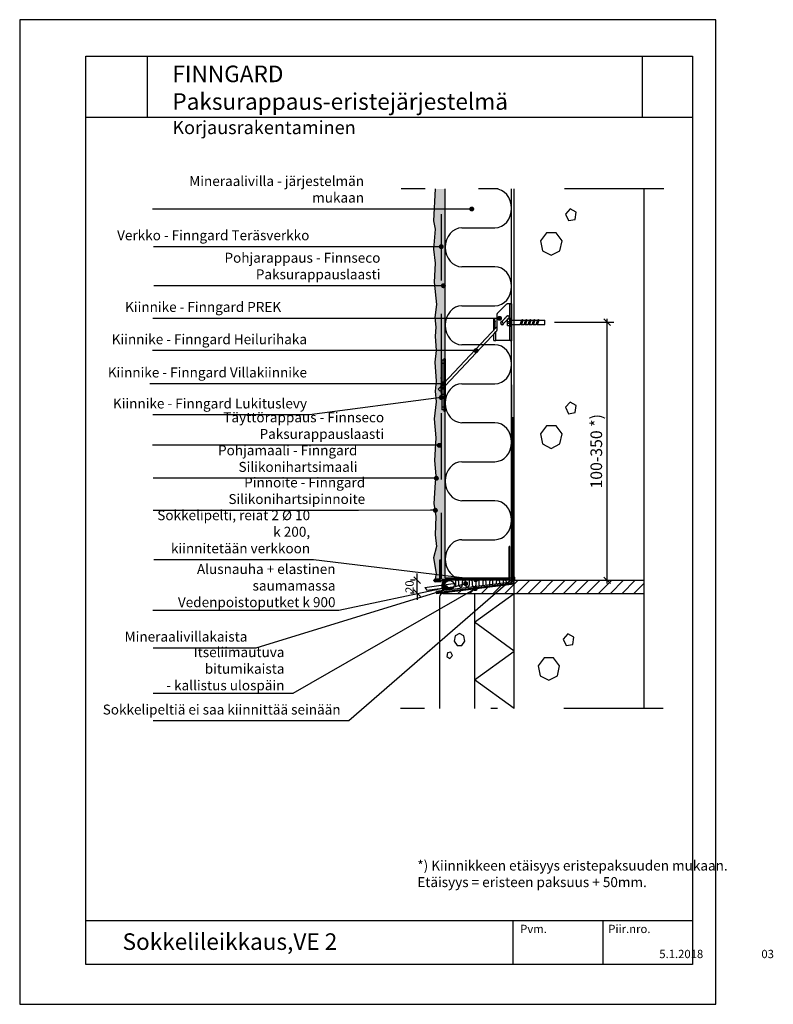
# Model space of a CAD drawing. Units: millimetres. Extents: x 1563371 to 1564507, y -493599 to -492114.
import ezdxf

# ---------------------------------------------------------------- set-up
doc = ezdxf.new("R2010")
doc.units = ezdxf.units.MM
doc.header["$LTSCALE"] = 50
doc.header["$PDSIZE"] = 50
for name, pattern in [('KEL', [2.25, 1, -1.25]), ('KL', [3, 2, -1]), ('KP', [7, 5, -2]), ('PKL', [7.2, 3, -2, 0.2, -2])]:
    doc.linetypes.add(name, pattern=pattern)
doc.layers.get('0').update_dxf_attribs({"color": 1, "linetype": 'CONTINUOUS'})
doc.layers.get('DEFPOINTS').update_dxf_attribs({"linetype": 'CONTINUOUS'})
for name, color, linetype in [('R-NIM', 4, 'CONTINUOUS'), ('R3-0', 5, 'CONTINUOUS'), ('R3-1', 6, 'CONTINUOUS'), ('R3-1KL', 6, 'KL'), ('R3-1PKL', 6, 'PKL'), ('R3-2', 2, 'CONTINUOUS'), ('R5AINE', 13, 'CONTINUOUS'), ('R5RASSOLID', 135, 'CONTINUOUS'), ('R8MERKINNAT', 7, 'CONTINUOUS'), ('R8MIT_10', 1, 'CONTINUOUS'), ('R8MIT_5', 1, 'CONTINUOUS'), ('R8TXT-25', 7, 'CONTINUOUS'), ('R8TXT-35', 2, 'CONTINUOUS'), ('R8TXT-50', 4, 'CONTINUOUS'), ('RVVANHA', 7, 'CONTINUOUS')]:
    doc.layers.add(name, color=color, linetype=linetype)
doc.layers.add('R5AINEVAALEA', color=253, linetype='CONTINUOUS', transparency=0.5)
doc.styles.add('AINS', font='ARIALN.TTF')
doc.dimstyles.new('AIDETMI', dxfattribs={"dimscale": 100, "dimtxt": 2.5, "dimasz": 2, "dimexe": 2, "dimexo": 3, "dimgap": 1, "dimtad": 1, "dimdec": 0, "dimzin": 0, "dimdsep": 46, "dimtxsty": 'AINS', "dimblk1": 'OBLIQUE', "dimblk2": 'OBLIQUE', "dimsah": 1, "dimcen": 3, "dimdle": 1, "dimclrd": 1, "dimclre": 1, "dimclrt": 1, "dimadec": 0, "dimazin": 0, "dimtfac": 1, "dimtdec": 0, "dimtix": 1, "dimtmove": 2, "dimatfit": 3, "dimldrblk": 'OBLIQUE', "dimfxl": 1, "dimtolj": 1, "dimtzin": 0, "dimarcsym": 0})
doc.dimstyles.new('AIPAAMI', dxfattribs={"dimscale": 100, "dimtxt": 3.5, "dimasz": 2, "dimexe": 2, "dimexo": 3, "dimgap": 1, "dimtad": 1, "dimdec": 0, "dimzin": 0, "dimdsep": 46, "dimtxsty": 'AINS', "dimblk1": 'OBLIQUE', "dimblk2": 'OBLIQUE', "dimsah": 1, "dimcen": 3, "dimdle": 1, "dimclrd": 1, "dimclre": 1, "dimclrt": 2, "dimadec": 0, "dimazin": 0, "dimtfac": 1, "dimtdec": 0, "dimtix": 1, "dimtmove": 2, "dimatfit": 3, "dimldrblk": 'OBLIQUE', "dimfxl": 1, "dimtolj": 1, "dimtzin": 0, "dimarcsym": 0})
doc.dimstyles.new('AIYMPLEAD2', dxfattribs={"dimscale": 100, "dimtxt": 2.5, "dimasz": 1.5, "dimexe": 2, "dimexo": 3, "dimgap": 1, "dimtad": 1, "dimdec": 0, "dimzin": 0, "dimdsep": 46, "dimtxsty": 'AINS', "dimblk1": 'DOT', "dimblk2": 'DOT', "dimsah": 1, "dimcen": 3, "dimdle": 1, "dimclrd": 1, "dimclre": 1, "dimclrt": 1, "dimadec": 0, "dimazin": 0, "dimtfac": 1, "dimtdec": 0, "dimtix": 1, "dimtofl": 0, "dimtmove": 0, "dimatfit": 3, "dimldrblk": 'DOT', "dimfxl": 1, "dimtolj": 1, "dimtzin": 0, "dimarcsym": 0})
doc.dimstyles.new('AIYMPLEAD2_KELT', dxfattribs={"dimscale": 100, "dimtxt": 3.5, "dimasz": 1.5, "dimexe": 2, "dimexo": 3, "dimgap": 1, "dimtad": 1, "dimdec": 0, "dimzin": 0, "dimdsep": 46, "dimtxsty": 'AINS', "dimblk1": 'DOT', "dimblk2": 'DOT', "dimsah": 1, "dimcen": 3, "dimdle": 1, "dimclrd": 1, "dimclre": 1, "dimclrt": 2, "dimadec": 0, "dimazin": 0, "dimtfac": 1, "dimtdec": 0, "dimtix": 1, "dimtofl": 0, "dimtmove": 0, "dimatfit": 3, "dimldrblk": 'DOT', "dimfxl": 1, "dimtolj": 1, "dimtzin": 0, "dimarcsym": 0})
picture_1 = doc.add_image_def('image1.jpg', size_in_pixel=(591, 591))
pattern_1 = [(45, (1557078.14, -493604.943), (-8.838835, 8.838835), [])]

# ---------------------------------------------------------------- blocks, each defined once
blk = doc.blocks.new('villa_pehmea')
at = {"color": 13}
blk.add_lwpolyline([(0, 0.5), (0, 0.75, -1), (0.5, 0.75), (0.5, 0.25, 1), (1, 0.25), (1, 0.5)], format="xyb", dxfattribs=at)
blk = doc.blocks.new('_DOT')
at = {"color": 0, "linetype": 'ByBlock'}
blk.add_line((-0.5, 0), (-1, 0), dxfattribs=at)
at = {"color": 0, "linetype": 'ByBlock', "const_width": 0.5}
blk.add_lwpolyline([(-0.25, 0, 1), (0.25, 0, 1)], format="xyb", close=True, dxfattribs=at)
blk = doc.blocks.new('_OBLIQUE')
at = {"color": 0, "linetype": 'ByBlock'}
blk.add_line((-0.5, -0.5), (0.5, 0.5), dxfattribs=at)
blk = doc.blocks.new('*D103')
at = {"layer": 'DEFPOINTS', "color": 0, "transparency": 16777216}
for p in [(1564162.7, -492570.6), (1564257, -492570.6), (1564212.7, -492959.8)]:
    blk.add_point(p, dxfattribs=at)
at = {"layer": 'R8MIT_5', "color": 1, "lineweight": -2, "transparency": 16777216}
for p, q in [((1564177.7, -492570.6), (1564267, -492570.6)), ((1564257, -492964.8), (1564257, -492565.6)), ((1564227.7, -492959.8), (1564267, -492959.8))]:
    blk.add_line(p, q, dxfattribs=at)
at = {"layer": 'R8MIT_5', "color": 1, "lineweight": -2, "transparency": 16777216, "xscale": 10, "yscale": 10, "zscale": 10}
for p, rotation in [((1564257, -492570.6), 90), ((1564257, -492959.8), 270)]:
    blk.add_blockref('_OBLIQUE', p, dxfattribs=dict(at, rotation=rotation))
at = {"layer": 'R8MIT_5', "color": 2, "transparency": 16777216, "insert": (1564240.5, -492765.2), "char_height": 17.5, "attachment_point": 5, "rotation": 90, "style": 'AINS'}
blk.add_mtext('\\A1;100-350 *)', dxfattribs=at)
blk = doc.blocks.new('betoni')
at = {"color": 13}
for points in [[(0.5, 0.672), (0.387, 0.762), (0.246, 0.73), (0.184, 0.6), (0.246, 0.47), (0.387, 0.438), (0.5, 0.528)], [(0.764, 0.386), (0.672, 0.34), (0.688, 0.238), (0.79, 0.222), (0.836, 0.314)]]:
    blk.add_lwpolyline(points, close=True, dxfattribs=at)
blk = doc.blocks.new('*D104')
at = {"layer": 'DEFPOINTS', "color": 0, "transparency": 16777216}
for p in [(1563970.2, -492959.4), (1563982.4, -492959.4), (1563980.9, -492979.4)]:
    blk.add_point(p, dxfattribs=at)
at = {"layer": 'R8MIT_5', "color": 1, "lineweight": -2, "transparency": 16777216}
for p, q in [((1563967.4, -492959.4), (1563960.2, -492959.4)), ((1563970.2, -492959.4), (1563970.2, -492949.4)), ((1563970.2, -492979.4), (1563970.2, -492959.4)), ((1563965.9, -492979.4), (1563960.2, -492979.4)), ((1563970.2, -492979.4), (1563970.2, -492989.4))]:
    blk.add_line(p, q, dxfattribs=at)
at = {"layer": 'R8MIT_5', "color": 1, "lineweight": -2, "transparency": 16777216, "xscale": 10, "yscale": 10, "zscale": 10}
for p, rotation in [((1563970.2, -492959.4), 270), ((1563970.2, -492979.4), 90)]:
    blk.add_blockref('_OBLIQUE', p, dxfattribs=dict(at, rotation=rotation))
at = {"layer": 'R8MIT_5', "color": 1, "transparency": 16777216, "insert": (1563958.8, -492969.4), "char_height": 12.5, "attachment_point": 5, "rotation": 90, "style": 'AINS'}
blk.add_mtext('\\A1;20', dxfattribs=at)
blk = doc.blocks.new('Fixmaster_TOGE_TSM_6x50_A4_#78406_50_SIDE')
at = {"layer": 'R5AINEVAALEA', "linetype": 'KEL', "ltscale": 0.3}
for p, q in [((-6, 5), (-1.3, 5)), ((-6, 5), (-6, -5)), ((-6, 1.3), (-1.3, 1.3)), ((-1.3, 6.8), (-1.3, -6.8)), ((0, 3.2), (12.5, 3.2)), ((14.5, 3.2), (18.5, 3.2)), ((20.5, 3.2), (24.5, 3.2)), ((26.5, 3.2), (30.5, 3.2)), ((32.5, 3.2), (36.5, 3.2)), ((38.5, 3.2), (50, 3.2)), ((50, 3.2), (50, -3.3)), ((-6, -1.3), (-1.3, -1.3)), ((-6, -5), (-1.3, -5)), ((-1.3, -6.8), (0, -6.8)), ((0, -3.2), (15.5, -3.2)), ((17.6, -3.2), (21.6, -3.2)), ((23.6, -3.2), (27.6, -3.2)), ((29.6, -3.2), (33.6, -3.2)), ((35.6, -3.2), (39.6, -3.2)), ((41.6, -3.2), (50, -3.2))]:
    blk.add_line(p, q, dxfattribs=at)
at = {"layer": 'R5AINEVAALEA', "linetype": 'KEL'}
for p, q in [((-1.3, 6.8), (0, 6.8)), ((0, 8.3), (0, -8.3)), ((12.5, 3.1), (13.5, 3.8)), ((12.5, 3.1), (12.9, 2.9)), ((14, 0), (14.4, -1)), ((14.2, 2.8), (14.6, 1.2)), ((18.5, 3.1), (19.5, 3.8)), ((18.5, 3.1), (18.9, 2.9)), ((20, 0), (20.4, -1)), ((20.2, 2.8), (20.6, 1.2)), ((24.5, 3.1), (25.5, 3.8)), ((24.5, 3.1), (24.9, 2.9)), ((26, 0), (26.4, -1)), ((26.2, 2.8), (26.6, 1.2)), ((30.5, 3.1), (31.5, 3.8)), ((30.5, 3.1), (30.9, 2.9)), ((32, 0), (32.4, -1)), ((32.2, 2.8), (32.6, 1.2)), ((36.5, 3.1), (37.5, 3.8)), ((36.5, 3.1), (36.9, 2.9)), ((38, 0), (38.4, -1)), ((38.2, 2.8), (38.6, 1.2)), ((16.5, -3.8), (17.5, -3.1)), ((22.5, -3.8), (23.5, -3.1)), ((28.5, -3.8), (29.5, -3.1)), ((34.5, -3.8), (35.5, -3.1)), ((40.5, -3.8), (41.5, -3.1))]:
    blk.add_line(p, q, dxfattribs=at)
at = {"layer": 'R5AINEVAALEA', "linetype": 'KEL', "ltscale": 0.3}
for points in [[(16.5, -3.8), (15.7, -3.2), (15.1, -2.9), (14.8, -2.3), (14.5, -1.4), (14.4, -1), (13.9, 0.3), (13.6, 1), (13.4, 1.8), (13.3, 2.3), (13.2, 2.4), (12.9, 2.9), (12.7, 3), (12.5, 3.1)], [(17.5, -3.1), (17.3, -3), (17.1, -2.9), (17.1, -2.8), (16.9, -2.6), (16.8, -2.4), (16.8, -2.3), (16.7, -2.3), (16.6, -1.8), (16.4, -1), (15.9, 0.2), (15.7, 0.9), (15.5, 1.5), (15.4, 2), (15.2, 2.3), (15, 2.7), (14.9, 2.9), (14.5, 3.1), (14.1, 3.4), (13.7, 3.6), (13.5, 3.8)], [(16.1, -3.5), (15.9, -3.1), (15.8, -2.8), (15.6, -2.4), (15.4, -1.9), (15.3, -1.5), (15.2, -0.9), (15.1, -0.3), (15, 0.1), (14.8, 0.6), (14.7, 1.1), (14.5, 1.6), (14.4, 2.1), (14.3, 2.5), (14.3, 2.8), (14.2, 2.9), (14.1, 3), (14.1, 3.2), (13.9, 3.4), (13.9, 3.5)], [(22.5, -3.8), (21.7, -3.2), (21.1, -2.9), (20.8, -2.3), (20.5, -1.4), (20.4, -1), (19.9, 0.3), (19.6, 1), (19.4, 1.8), (19.3, 2.3), (19.2, 2.4), (18.9, 2.9), (18.7, 3), (18.5, 3.1)], [(23.5, -3.1), (23.3, -3), (23.1, -2.9), (23.1, -2.8), (22.9, -2.6), (22.8, -2.4), (22.8, -2.3), (22.7, -2.3), (22.6, -1.8), (22.4, -1), (21.9, 0.2), (21.7, 0.9), (21.5, 1.5), (21.4, 2), (21.2, 2.3), (21, 2.7), (20.9, 2.9), (20.5, 3.1), (20.1, 3.4), (19.7, 3.6), (19.5, 3.8)], [(22.1, -3.5), (21.9, -3.1), (21.8, -2.8), (21.6, -2.4), (21.4, -1.9), (21.3, -1.5), (21.2, -0.9), (21.1, -0.3), (21, 0.1), (20.8, 0.6), (20.7, 1.1), (20.5, 1.6), (20.4, 2.1), (20.3, 2.5), (20.3, 2.8), (20.2, 2.9), (20.1, 3), (20.1, 3.2), (19.9, 3.4), (19.9, 3.5)], [(28.5, -3.8), (27.7, -3.2), (27.1, -2.9), (26.8, -2.3), (26.5, -1.4), (26.4, -1), (25.9, 0.3), (25.6, 1), (25.4, 1.8), (25.3, 2.3), (25.2, 2.4), (24.9, 2.9), (24.7, 3), (24.5, 3.1)], [(29.5, -3.1), (29.3, -3), (29.1, -2.9), (29.1, -2.8), (28.9, -2.6), (28.8, -2.4), (28.8, -2.3), (28.7, -2.3), (28.6, -1.8), (28.4, -1), (27.9, 0.2), (27.7, 0.9), (27.5, 1.5), (27.4, 2), (27.2, 2.3), (27, 2.7), (26.9, 2.9), (26.5, 3.1), (26.1, 3.4), (25.7, 3.6), (25.5, 3.8)], [(28.1, -3.5), (27.9, -3.1), (27.8, -2.8), (27.6, -2.4), (27.4, -1.9), (27.3, -1.5), (27.2, -0.9), (27.1, -0.3), (27, 0.1), (26.8, 0.6), (26.7, 1.1), (26.5, 1.6), (26.4, 2.1), (26.3, 2.5), (26.3, 2.8), (26.2, 2.9), (26.1, 3), (26.1, 3.2), (25.9, 3.4), (25.9, 3.5)], [(34.5, -3.8), (33.7, -3.2), (33.1, -2.9), (32.8, -2.3), (32.5, -1.4), (32.4, -1), (31.9, 0.3), (31.6, 1), (31.4, 1.8), (31.3, 2.3), (31.2, 2.4), (30.9, 2.9), (30.7, 3), (30.5, 3.1)], [(35.5, -3.1), (35.3, -3), (35.1, -2.9), (35.1, -2.8), (34.9, -2.6), (34.8, -2.4), (34.8, -2.3), (34.7, -2.3), (34.6, -1.8), (34.4, -1), (33.9, 0.2), (33.7, 0.9), (33.5, 1.5), (33.4, 2), (33.2, 2.3), (33, 2.7), (32.9, 2.9), (32.5, 3.1), (32.1, 3.4), (31.7, 3.6), (31.5, 3.8)], [(34.1, -3.5), (33.9, -3.1), (33.8, -2.8), (33.6, -2.4), (33.4, -1.9), (33.3, -1.5), (33.2, -0.9), (33.1, -0.3), (33, 0.1), (32.8, 0.6), (32.7, 1.1), (32.5, 1.6), (32.4, 2.1), (32.3, 2.5), (32.3, 2.8), (32.2, 2.9), (32.1, 3), (32.1, 3.2), (31.9, 3.4), (31.9, 3.5)], [(40.5, -3.8), (39.7, -3.2), (39.1, -2.9), (38.8, -2.3), (38.5, -1.4), (38.4, -1), (37.9, 0.3), (37.6, 1), (37.4, 1.8), (37.3, 2.3), (37.2, 2.4), (36.9, 2.9), (36.7, 3), (36.5, 3.1)], [(41.5, -3.1), (41.3, -3), (41.1, -2.9), (41.1, -2.8), (40.9, -2.6), (40.8, -2.4), (40.8, -2.3), (40.7, -2.3), (40.6, -1.8), (40.4, -1), (39.9, 0.2), (39.7, 0.9), (39.5, 1.5), (39.4, 2), (39.2, 2.3), (39, 2.7), (38.9, 2.9), (38.5, 3.1), (38.1, 3.4), (37.7, 3.6), (37.5, 3.8)], [(40.1, -3.5), (39.9, -3.1), (39.8, -2.8), (39.6, -2.4), (39.4, -1.9), (39.3, -1.5), (39.2, -0.9), (39.1, -0.3), (39, 0.1), (38.8, 0.6), (38.7, 1.1), (38.5, 1.6), (38.4, 2.1), (38.3, 2.5), (38.3, 2.8), (38.2, 2.9), (38.1, 3), (38.1, 3.2), (37.9, 3.4), (37.9, 3.5)]]:
    blk.add_spline(points, degree=3, dxfattribs=at)
blk = doc.blocks.new('villa_kova')
at = {"color": 13}
for p, q in [((0, 0), (0.5, 1)), ((0.5, 1), (1, 0))]:
    blk.add_line(p, q, dxfattribs=at)

msp = doc.modelspace()

# ---------------------------------------------------------------- hatches: boundary and pattern name
at = {"layer": 'R5AINE'}
h = msp.add_hatch(dxfattribs=at)
h.set_pattern_fill('DOTS', color=256, scale=2)
h.set_pattern_definition([(0, (1559170.8286, -496753.6938), (1.5875, 3.175), [0, -3.175])])
h.paths.add_polyline_path([(1564012.7, -492956.8), (1563997.7, -492957.8), (1563998.9, -492949.6), (1563994.8, -492926.1), (1563999.3, -492908.8), (1563997.7, -492891.3), (1563998.6, -492863.4), (1563995.7, -492844.1), (1563997.7, -492812.3), (1563998.6, -492802.4), (1563996.7, -492779.1), (1563998.6, -492745.1), (1563996.1, -492716.4), (1563998.8, -492690.4), (1563997.7, -492674.6), (1563998.8, -492659.3), (1563996.9, -492630.8), (1563999.1, -492613.1), (1563997.7, -492591.4), (1563998.4, -492577.8), (1563996.8, -492563.4), (1563999.4, -492543.8), (1563996, -492510), (1563997.7, -492481.5), (1563994.8, -492460.2), (1563997.7, -492430.3), (1563995.1, -492417.8), (1563997.7, -492369.4), (1564012.7, -492369.4)])
h = msp.add_hatch(dxfattribs=at)
h.set_pattern_fill('_USER', color=256, scale=12.5, angle=45, pattern_type=0)
h.set_pattern_definition(pattern_1)
h.paths.add_polyline_path([(1564312.7, -492959.8), (1564116.7, -492959.8), (1564116.7, -492965.1), (1564116.7, -492979.8), (1564312.7, -492979.8)])
h = msp.add_hatch(dxfattribs=at)
h.set_pattern_fill('_USER', color=256, scale=12.5, angle=45, pattern_type=0)
h.set_pattern_definition(pattern_1)
h.paths.add_polyline_path([(1564116.7, -492965.1), (1563999.1, -492979.8), (1564116.7, -492979.8)])
at = {"layer": 'R5RASSOLID'}
h = msp.add_hatch(color=256, dxfattribs=at)
h.dxf.hatch_style = 1
h.paths.add_polyline_path([(1564110.2, -492956.8), (1564109.2, -492956.8), (1564109.2, -492958.8), (1564007.9, -492958.8), (1564005.6, -492961.2), (1563997.7, -492961.2, -0.414214), (1563996.7, -492960.2), (1563996.7, -492959.8, -0.414214), (1563997.7, -492958.8), (1564005.6, -492958.8), (1564005.6, -492928.8), (1564004.6, -492928.8), (1564004.6, -492957.8), (1563997.7, -492957.8, 0.27133), (1563995.7, -492959.8), (1563995.7, -492960.2, 0.27133), (1563997.7, -492962.2), (1564005.6, -492962.2), (1564007.9, -492959.8), (1564110.2, -492959.8)])
h.paths.add_polyline_path([(1564110.2, -492908.8), (1564109.2, -492908.8), (1564109.2, -492956.8), (1564110.2, -492956.8)])
h = msp.add_hatch(color=256, dxfattribs=at)
h.dxf.hatch_style = 1
h.paths.add_polyline_path([(1564018.9, -492959.8), (1564009.5, -492959.8, 0.11498), (1564007.3, -492966.9), (1564012.2, -492966.2, -0.378003)])
h.paths.add_polyline_path([(1564019.4, -492973.7, -0.249342), (1564013.6, -492970.9), (1564007.7, -492971.7, 0.054969), (1564008.9, -492975.1)])
h = msp.add_hatch(color=256, dxfattribs=at)
h.dxf.hatch_style = 1
h.paths.add_polyline_path([(1564012.2, -492966.8, -0.021445), (1564012.2, -492966.2), (1564007.3, -492966.9, 0.075127), (1564007.7, -492971.7), (1564013.6, -492970.9, -0.159239)])

# ---------------------------------------------------------------- linework, layer by layer
at = {"color": 7, "linetype": 'Continuous'}
msp.add_line((1564088, -492586), (1564090.7, -492583.3), dxfattribs=at)
at = {"color": 13}
for p, q in [((1564087.7, -492839.7), (1564062.7, -492839.7)), ((1564037.7, -492898.5), (1564087.7, -492898.5)), ((1564028.1, -492962.3), (1564028.1, -492964)), ((1564033.2, -492967.3), (1564033.2, -492962.3)), ((1564038.4, -492962.3), (1564038.4, -492964.8)), ((1564038.4, -492964.8), (1564038.4, -492967.3)), ((1564043.5, -492967.3), (1564043.5, -492962.3)), ((1564048.6, -492962.3), (1564048.6, -492964.8)), ((1564048.6, -492964.8), (1564048.6, -492967.3)), ((1564053.8, -492967.3), (1564053.8, -492962.3)), ((1564058.9, -492962.3), (1564058.9, -492964.8)), ((1564058.9, -492964.8), (1564058.9, -492967.3)), ((1564064, -492967.3), (1564064, -492962.3)), ((1564069.2, -492962.3), (1564069.2, -492964.8)), ((1564069.2, -492964.8), (1564069.2, -492967.3)), ((1564074.3, -492966.9), (1564074.3, -492962.3)), ((1564079.4, -492962.3), (1564079.4, -492964.8)), ((1564079.4, -492964.8), (1564079.4, -492966.2)), ((1564084.6, -492965.6), (1564084.6, -492962.3)), ((1564089.7, -492962.3), (1564089.7, -492964.8)), ((1564089.7, -492964.8), (1564089.7, -492964.9)), ((1564094.8, -492964.3), (1564094.8, -492962.3)), ((1564100, -492962.3), (1564100, -492963.6)), ((1564105.1, -492963), (1564105.1, -492962.3))]:
    msp.add_line(p, q, dxfattribs=at)
for centre, major_axis, ratio, start_param, end_param in [((1564087.7, -492869.1), (0, 29.4), 0.850525, 3.141593, 6.283185), ((1564037.7, -492927.9), (0, 29.4), 0.84951, 0, 3.141593), ((1564030.6, -492962.3), (2.57, 0), 0.97382, 0, 3.141593), ((1564040.9, -492962.3), (2.57, 0), 0.97382, 0, 3.141593), ((1564051.2, -492962.3), (2.57, 0), 0.97382, 0, 3.141593), ((1564061.5, -492962.3), (2.57, 0), 0.97382, 0, 3.141593), ((1564071.7, -492962.3), (2.57, 0), 0.97382, 0, 3.141593), ((1564082, -492962.3), (2.57, 0), 0.97382, 0, 3.141593), ((1564092.3, -492962.3), (2.57, 0), 0.97382, 0, 3.141593), ((1564102.5, -492962.3), (2.57, 0), 0.97382, 0, 3.141593), ((1564035.8, -492967.3), (-2.57, 0), 0.97382, 0, 3.141593), ((1564046.1, -492967.3), (-2.57, 0), 0.97382, 0, 3.141593), ((1564056.3, -492967.3), (-2.57, 0), 0.97382, 0, 0.913569), ((1564056.3, -492967.3), (-2.57, 0), 0.97382, 2.484695, 3.141593), ((1564066.6, -492967.3), (-2.57, 0), 0.97382, 0, 0.32465), ((1564066.6, -492967.3), (-2.57, 0), 0.97382, 3.073613, 3.141593)]:
    msp.add_ellipse(centre, major_axis=major_axis, ratio=ratio, start_param=start_param, end_param=end_param, dxfattribs=at)
at = {"layer": 'R-NIM'}
for p, q in [((1564310.3, -492261.8), (1564310.3, -492169.7)), ((1564385.8, -492261.8), (1563470.8, -492261.8))]:
    msp.add_line(p, q, dxfattribs=at)
for points in [[(1563370.8, -493599.3), (1564420.8, -493599.3), (1564420.8, -492114.3), (1563370.8, -492114.3)], [(1563470.8, -493539.3), (1563470.8, -492169.3), (1564385.8, -492169.3), (1564385.8, -493539.3)]]:
    msp.add_lwpolyline(points, close=True, dxfattribs=at)
for points in [[(1563470.8, -493473), (1564385.8, -493473)], [(1564114.6, -493473), (1564114.6, -493539.3)], [(1564250.2, -493473), (1564250.2, -493539.3)]]:
    msp.add_lwpolyline(points, dxfattribs=at)
at = {"layer": 'R3-0', "linetype": 'Continuous'}
for p, q in [((1564109.7, -492543), (1564109.7, -492598)), ((1564088.1, -492580.2), (1564088.1, -492569.4)), ((1564087.5, -492580.8), (1564086.2, -492580.8))]:
    msp.add_line(p, q, dxfattribs=at)
at = {"layer": 'R3-0'}
for p, q in [((1564007.7, -492632.1), (1564012.7, -492632.1)), ((1564006.7, -492653.7), (1564006.5, -492653.7)), ((1564006.5, -492655.3), (1564006.5, -492653.7)), ((1564006.5, -492655.3), (1564006.5, -492684.1)), ((1564006.7, -492653.7), (1564006.7, -492655.3)), ((1564006.7, -492655.3), (1564006.7, -492684.1)), ((1564007.7, -492668.5), (1564012.7, -492668.5)), ((1564007.7, -492671), (1564012.7, -492671)), ((1564006.5, -492685.7), (1564006.5, -492684.1)), ((1564006.5, -492685.7), (1564006.7, -492685.7)), ((1564006.7, -492684.1), (1564006.7, -492685.7)), ((1564012.7, -492679.6), (1564007.7, -492679.6)), ((1564012.7, -492698.9), (1564007.7, -492698.9))]:
    msp.add_line(p, q, dxfattribs=at)
at = {"layer": 'R3-0', "linetype": 'Continuous'}
msp.add_lwpolyline([(1564087.7, -492567.9), (1564087.8, -492568.7), (1564088.1, -492569.4)], dxfattribs=at)
at = {"layer": 'R3-0'}
for points in [[(1564006.5, -492662.9), (1564005.9, -492662.9), (1564005.9, -492669.2)], [(1564006.5, -492676.4), (1564006.5, -492662.9)], [(1564005.9, -492670.2), (1564005.9, -492676.4), (1564006.5, -492676.4)]]:
    msp.add_lwpolyline(points, dxfattribs=at)
at = {"layer": 'R3-0', "linetype": 'Continuous'}
for centre, start, end in [((1564098.6, -492571.9), 140.2129, 323.1818), ((1564100.5, -492570), 140.0431, 285.7033)]:
    msp.add_arc(centre, 2.02, start, end, dxfattribs=at)
at = {"layer": 'R3-0'}
msp.add_arc((1564004.4, -492669.7), 1.58, 341.4558, 18.5442, dxfattribs=at)
at = {"layer": 'R3-1'}
for p, q in [((1564098.9, -492568.7), (1564097, -492570.7)), ((1564098.1, -492569.6), (1564097.8, -492569.5)), ((1564101.6, -492571.6), (1564101.8, -492571.4)), ((1564007.7, -492627.9), (1564007.7, -492702.9)), ((1564010.7, -492627.9), (1564007.7, -492627.9)), ((1564010.7, -492625.9), (1564010.7, -492704.9)), ((1564012.7, -492625.9), (1564010.7, -492625.9)), ((1564012.7, -492625.9), (1564012.7, -492704.9)), ((1564010.7, -492702.9), (1564007.7, -492702.9)), ((1563982.1, -492970.4), (1564028.1, -492964)), ((1563982.1, -492970.4), (1563985.1, -492974.9)), ((1563985.1, -492974.9), (1564028.1, -492968.9)), ((1564028.1, -492964), (1564028.1, -492968.9))]:
    msp.add_line(p, q, dxfattribs=at)
for points in [[(1563997.7, -492369.4), (1563995.1, -492417.8), (1563997.7, -492430.3), (1563994.8, -492460.2), (1563997.7, -492481.5), (1563996, -492510), (1563999.4, -492543.8), (1563996.8, -492563.4), (1563998.4, -492577.8), (1563997.7, -492591.4), (1563999.1, -492613.1), (1563996.9, -492630.8), (1563998.8, -492659.3), (1563997.7, -492674.6), (1563998.8, -492690.4), (1563996.1, -492716.4), (1563998.6, -492745.1), (1563996.7, -492779.1), (1563998.6, -492802.4), (1563997.7, -492812.3), (1563995.7, -492844.1), (1563998.6, -492863.4), (1563997.7, -492891.3), (1563999.3, -492908.8), (1563994.8, -492926.1), (1563998.9, -492949.6), (1563997.7, -492957.8), (1563997.7, -492957.8), (1563997.7, -492957.8)], [(1564105.6, -492561.6), (1564105.5, -492561.6), (1564105.5, -492561.7), (1564105.3, -492561.9), (1564105.1, -492562.1), (1564104.9, -492562.3), (1564104.6, -492562.6), (1564104.3, -492562.9), (1564104, -492563.3), (1564103.6, -492563.7), (1564103.2, -492564.2), (1564102.7, -492564.6), (1564102.3, -492565.1), (1564101.9, -492565.5), (1564101.4, -492566), (1564101, -492566.4), (1564100.6, -492566.9), (1564100.2, -492567.3), (1564099.9, -492567.6), (1564099.6, -492568), (1564099.3, -492568.2), (1564099.1, -492568.5), (1564098.9, -492568.7)], [(1564100.2, -492573.1), (1564102, -492571.2), (1564102.2, -492571), (1564102.5, -492570.7), (1564102.8, -492570.4), (1564103.2, -492570), (1564103.5, -492569.6), (1564103.9, -492569.2), (1564104.4, -492568.7), (1564104.8, -492568.3), (1564105.2, -492567.8), (1564105.7, -492567.4), (1564106.1, -492566.9), (1564106.5, -492566.5), (1564106.9, -492566.1), (1564107.2, -492565.7), (1564107.5, -492565.4), (1564107.8, -492565.1), (1564108.1, -492564.8), (1564108.2, -492564.6), (1564108.4, -492564.5), (1564108.5, -492564.4), (1564108.5, -492564.3)], [(1564002, -492671.5), (1564090.7, -492577.4)], [(1564090.7, -492583.3), (1564004.9, -492674.3)], [(1564002, -492671.5), (1564004.9, -492674.3)], [(1564010.7, -492704.9), (1564012.7, -492704.9)]]:
    msp.add_lwpolyline(points, dxfattribs=at)
msp.add_circle((1564019.2, -492966.8), 6.96, dxfattribs=at)
for centre, radius, start, end in [((1564098.7, -492571.8), 2.5, 99.8294, 351.5696), ((1564107, -492563), 2, 316.6993, 136.6993), ((1564023.5, -492968), 16.2, 149.6609, 205.6682)]:
    msp.add_arc(centre, radius, start, end, dxfattribs=at)
at = {"layer": 'R3-1KL'}
msp.add_line((1564007.1, -492957.8), (1564007.1, -492369.4), dxfattribs=at)
at = {"layer": 'R3-1PKL'}
for p, q in [((1564342.5, -492369.4), (1563946.3, -492369.4)), ((1564341.3, -493153.2), (1563945.1, -493153.2))]:
    msp.add_line(p, q, dxfattribs=at)
at = {"layer": 'R3-2'}
for p, q in [((1564012.7, -492956.8), (1564012.7, -492369.4)), ((1564012.7, -492956.5), (1564012.7, -492369.4)), ((1564112.7, -492956.8), (1564112.7, -492369.4)), ((1564112.7, -492956.8), (1564012.7, -492956.8))]:
    msp.add_line(p, q, dxfattribs=at)
at = {"layer": 'R3-2', "linetype": 'Continuous'}
for p, q in [((1564091.1, -492557.6), (1564105.2, -492543.5)), ((1564109.7, -492543), (1564106.3, -492543)), ((1564112.7, -492543), (1564109.7, -492543)), ((1564111.2, -492542.6), (1564112.7, -492542.6)), ((1564111.2, -492542.6), (1564111.2, -492543)), ((1564112.7, -492542.6), (1564112.7, -492543)), ((1564112.7, -492543), (1564112.7, -492571)), ((1564090.7, -492558.6), (1564090.7, -492583.1)), ((1564087.7, -492566), (1564086.2, -492566)), ((1564086.2, -492566.4), (1564086.2, -492566)), ((1564087.7, -492566.4), (1564086.2, -492566.4)), ((1564086.2, -492568.9), (1564086.2, -492566.4)), ((1564087.7, -492568.9), (1564086.2, -492568.9)), ((1564086.2, -492569.2), (1564086.2, -492568.9)), ((1564087.7, -492569.2), (1564086.2, -492569.2)), ((1564086.2, -492569.3), (1564086.2, -492569.2)), ((1564086.2, -492579.9), (1564086.2, -492569.3)), ((1564087.7, -492566.4), (1564087.7, -492566)), ((1564087.7, -492568.9), (1564087.7, -492566.4)), ((1564087.7, -492569.2), (1564087.7, -492568.9)), ((1564087.7, -492569.3), (1564087.7, -492569.2)), ((1564087.7, -492579.9), (1564087.7, -492569.3)), ((1564112.7, -492571), (1564112.7, -492598)), ((1564087.7, -492579.9), (1564086.2, -492579.9)), ((1564086.2, -492580.8), (1564086.2, -492579.9)), ((1564086.2, -492582.2), (1564086.2, -492580.8)), ((1564086.2, -492598), (1564086.2, -492588)), ((1564087.7, -492580.6), (1564087.7, -492579.9)), ((1564090.2, -492584.2), (1564089.2, -492585.2)), ((1564089.2, -492598), (1564089.2, -492585.2)), ((1564086.2, -492598), (1564089.2, -492598)), ((1564109.7, -492598), (1564089.2, -492598)), ((1564112.7, -492598), (1564109.7, -492598)), ((1564111.2, -492598), (1564111.2, -492598.4)), ((1564111.2, -492598.4), (1564112.7, -492598.4)), ((1564112.7, -492598), (1564112.7, -492598.4))]:
    msp.add_line(p, q, dxfattribs=at)
at = {"layer": 'R3-2', "color": 7, "linetype": 'Continuous'}
for p, q in [((1564097, -492570.7), (1564097, -492570.7)), ((1564101.8, -492571.5), (1564101.8, -492571.4))]:
    msp.add_line(p, q, dxfattribs=at)
at = {"layer": 'R3-2', "linetype": 'Continuous'}
msp.add_lwpolyline([(1564086.5, -492587.6), (1564086.2, -492587.9), (1564086.2, -492588)], dxfattribs=at)
for centre, radius, start, end in [((1564106.3, -492544.5), 1.5, 90, 135), ((1564094.4, -492593.9), 10.2, 120.9376, 141.2709), ((1564089.2, -492583.1), 1.5, 315, 0)]:
    msp.add_arc(centre, radius, start, end, dxfattribs=at)
at = {"layer": 'R3-2', "color": 7, "linetype": 'Continuous'}
msp.add_arc((1564092.2, -492558.6), 1.5, 135, 180, dxfattribs=at)
at = {"layer": 'R5AINE', "color": 5}
for p, q in [((1564113.2, -492962), (1564113.2, -492665.1)), ((1564116.7, -492965.1), (1564116.7, -492665.1)), ((1563998.7, -492976.4), (1564113.2, -492962)), ((1563999.1, -492979.8), (1564116.7, -492965.1))]:
    msp.add_line(p, q, dxfattribs=at)
at = {"layer": 'R5AINE', "color": 40, "linetype": 'KP'}
for p, q in [((1564114.9, -492963.5), (1564114.9, -492665.1)), ((1563998.9, -492978.1), (1564114.9, -492963.5))]:
    msp.add_line(p, q, dxfattribs=at)
at = {"layer": 'R8MIT_10'}
for p, q in [((1564109.2, -492958.8), (1564109.2, -492908.8)), ((1564110.2, -492908.8), (1564109.2, -492908.8)), ((1564110.2, -492959.8), (1564110.2, -492908.8)), ((1564004.6, -492957.8), (1564004.6, -492928.8)), ((1564004.6, -492928.8), (1564005.6, -492928.8)), ((1564005.6, -492958.8), (1564005.6, -492928.8)), ((1563995.7, -492960.2), (1563995.7, -492959.8)), ((1563996.7, -492960.2), (1563996.7, -492959.8)), ((1563997.7, -492957.8), (1564004.6, -492957.8)), ((1563997.7, -492958.8), (1564005.6, -492958.8)), ((1564007.9, -492958.8), (1564005.6, -492961.2)), ((1564007.9, -492959.8), (1564005.6, -492962.2)), ((1564109.2, -492958.8), (1564007.9, -492958.8)), ((1564110.2, -492959.8), (1564007.9, -492959.8)), ((1564005.6, -492961.2), (1563997.7, -492961.2)), ((1564005.6, -492961.2), (1563997.7, -492961.2)), ((1564005.6, -492962.2), (1563997.7, -492962.2)), ((1564005.6, -492962.2), (1563997.7, -492962.2))]:
    msp.add_line(p, q, dxfattribs=at)
for centre, radius, start, end in [((1563998.4, -492960.5), 2.8, 104.6388, 165.3612), ((1563998.4, -492959.5), 2.8, 194.6388, 255.3612), ((1563997.7, -492959.8), 1, 90, 180), ((1563997.7, -492960.2), 1, 180, 270)]:
    msp.add_arc(centre, radius, start, end, dxfattribs=at)
at = {"layer": 'RVVANHA'}
for p, q in [((1564116.7, -493153.2), (1564116.7, -492369.4)), ((1564312.7, -493153.2), (1564312.7, -492369.4)), ((1564112.7, -492959.8), (1564312.7, -492959.8)), ((1564116.7, -492965.1), (1563999.1, -492979.8)), ((1564004.1, -492984.8), (1564004.1, -493153.2)), ((1564009.1, -492979.8), (1564312.7, -492979.8)), ((1564056.7, -492979.8), (1564056.7, -493153.2))]:
    msp.add_line(p, q, dxfattribs=at)
for points in [[(1564112.7, -492959.8), (1564112.7, -492369.4)], [(1564312.7, -493153.2), (1564312.7, -492369.4)]]:
    msp.add_lwpolyline(points, dxfattribs=at)
msp.add_arc((1564009.1, -492984.8), 5, 90, 180, dxfattribs=at)

# ---------------------------------------------------------------- block references
at = {"layer": 'R5AINE'}
for name, p, xscale, yscale, zscale, rotation in [('villa_pehmea', (1564112.7, -492487), 117.574452, 100, 117.574452, 90), ('betoni', (1564232.6, -492489.1), 106.925966, 100, 106.925966, 90), ('villa_pehmea', (1564112.7, -492604.5), 117.574452, 100, 117.574452, 90), ('villa_pehmea', (1564112.7, -492722.1), 117.574452, 100, 117.574452, 90), ('betoni', (1564232.6, -492780.5), 106.925966, 100, 106.925966, 90), ('villa_pehmea', (1564112.7, -492839.7), 117.574452, 100, 117.574452, 90), ('villa_kova', (1564116.7, -493066.5), 86.6988072, 60, 86.6988072, 90), ('betoni', (1564004.1, -493029.2), 57.79920500000001, 50, 57.79920500000001, 270.0000000000003), ('betoni', (1564229, -493130.1), 106.925966, 100, 106.925966, 90), ('villa_kova', (1564116.7, -493153.2), 86.6988072, 60, 86.6988072, 90)]:
    msp.add_blockref(name, p, dxfattribs=dict(at, xscale=xscale, yscale=yscale, zscale=zscale, rotation=rotation))
at = {"layer": 'R5AINEVAALEA', "linetype": 'KL', "xscale": -1, "rotation": 180}
msp.add_blockref('Fixmaster_TOGE_TSM_6x50_A4_#78406_50_SIDE', (1564112.7, -492570.6), dxfattribs=at)

# ---------------------------------------------------------------- texts
at = {"layer": 'R8MERKINNAT', "color": 1, "char_height": 15, "attachment_point": 9, "style": 'AINS'}
for s, insert, width in [('Mineraalivilla - järjestelmän mukaan', (1563890.2, -492394.8), 319.389), ('Verkko - Finngard Teräsverkko', (1563807.8, -492451.6), 390.801), ('Pohjarappaus - Finnseco Paksurappauslaasti', (1563914.9, -492510.5), 373.612), ('Kiinnike - Finngard PREK ', (1563765.2, -492559.7), 390.801), ('Kiinnike - Finngard Heilurihaka', (1563804.2, -492608.4), 390.801), ('Kiinnike - Finngard Villakiinnike', (1563804.2, -492658.5), 390.801), ('Kiinnike - Finngard Lukituslevy', (1563804.2, -492705.3), 390.801), ('Täyttörappaus - Finnseco Paksurappauslaasti', (1563920.5, -492751.2), 377.628), ('Pohjamaali - Finngard Silikonihartsimaali', (1563880.2, -492800.9), 319.389), ('Pinnoite - Finngard Silikonihartsipinnoite', (1563891.9, -492849.4), 319.389), ('Sokkelipelti, reiät 2 Ø 10 k 200,\\Pkiinnitetään verkkoon', (1563808.9, -492923.8), 236.528), ('Alusnauha + elastinen saumamassa\\P\\pt270;Vedenpoistoputket k 900', (1563847.2, -493000.3), 275.962), ('\\pt180;Itseliimautuva bitumikaista\\P- kallistus ulospäin', (1563770.2, -493125.7), 199.979)]:
    msp.add_mtext(s, dxfattribs=dict(at, insert=insert, width=width))
for s, insert in [('Mineraalivillakaista', (1563714.3, -493056.9)), ('Sokkelipeltiä ei saa kiinnittää seinään', (1563854.8, -493166.9))]:
    msp.add_mtext(s, dxfattribs=dict(at, insert=insert))
at = {"layer": 'R8TXT-25', "insert": (1563970.5, -493332.5), "char_height": 15, "width": 652.286, "attachment_point": 1, "style": 'AINS'}
msp.add_mtext(' \\P\\P*) Kiinnikkeen etäisyys eristepaksuuden mukaan. \\P   Etäisyys = eristeen paksuus + 50mm.', dxfattribs=at)
at = {"layer": 'R8TXT-35', "char_height": 12.5, "attachment_point": 1, "style": 'AINS'}
for s, width, insert in [('Pvm.', 368.985, (1564125.7, -493479.3)), ('Piir.nro.', 77.236, (1564258.6, -493479.3)), ('\\pi13.137;5.1.2018', 67.665, (1564171.3, -493517.1)), ('\\pi11.464;03', 37.602, (1564346.2, -493517.1))]:
    msp.add_mtext_dynamic_manual_height_columns(s, width=width, gutter_width=250, heights=[0], dxfattribs=dict(at, insert=insert))
at = {"layer": 'R8TXT-50', "char_height": 25, "attachment_point": 1, "style": 'AINS'}
for s, width, insert in [('FINNGARD Paksurappaus-eristejärjestelmä\\P{\\H0.8x;Korjausrakentaminen }', 664.106, (1563601.1, -492183.5)), ('Sokkelileikkaus,VE 2', 463.322, (1563526, -493492.2))]:
    msp.add_mtext_dynamic_manual_height_columns(s, width=width, gutter_width=250, heights=[0], dxfattribs=dict(at, insert=insert))

# ---------------------------------------------------------------- dimensions: what is measured, and where the dimension line sits
at = {"layer": 'R8MIT_5'}
dim = msp.add_linear_dim(base=(1564257, -492570.6), p1=(1564212.7, -492959.8), p2=(1564162.7, -492570.6), angle=90, text='100-350 *)', dimstyle='AIPAAMI', override={"dimscale": 5}, dxfattribs=at)
dim.commit()
dim.dimension.update_dxf_attribs({"geometry": '*D103', "text_midpoint": (1564240.5, -492765.2)})
dim = msp.add_linear_dim(base=(1563970.2, -492959.4), p1=(1563980.9, -492979.4), p2=(1563982.4, -492959.4), angle=90, dimstyle='AIDETMI', override={"dimscale": 5}, dxfattribs=at)
dim.commit()
dim.dimension.update_dxf_attribs({"geometry": '*D104', "text_midpoint": (1563958.8, -492969.4)})

# ---------------------------------------------------------------- referenced raster images: frames only (the image files are external)
at = {"layer": 'R-NIM'}
image = msp.add_image(picture_1, insert=(1563470.8, -492261.8), size_in_units=(92.5, 92.5), dxfattribs=at)
image.dxf.flags = 7

# ---------------------------------------------------------------- leaders
at = {"layer": 'R8MERKINNAT', "annotation_type": 0, "has_hookline": 1, "hookline_direction": 1}
for points, dimstyle, text_width in [([(1564052.7, -492399.8), (1563847, -492399.8)], 'AIYMPLEAD2_KELT', 270.7), ([(1564006.6, -492456.6), (1563812.8, -492456.6)], 'AIYMPLEAD2_KELT', 235.2), ([(1564009.9, -492515.5), (1563921.5, -492515.5)], 'AIYMPLEAD2_KELT', 343.3), ([(1564094.7, -492564.7), (1563770.2, -492564.7)], 'AIYMPLEAD2_KELT', 193.5), ([(1564059.1, -492613.4), (1563808.1, -492613.4)], 'AIYMPLEAD2_KELT', 232), ([(1564009.8, -492663.5), (1563808.1, -492663.5)], 'AIYMPLEAD2_KELT', 235.8), ([(1564006.7, -492684.1), (1563808.1, -492710.3)], 'AIYMPLEAD2_KELT', 231.6), ([(1564003.8, -492756.2), (1563924.3, -492756.2)], 'AIYMPLEAD2_KELT', 348), ([(1563999.3, -492805.9), (1563885.2, -492805.9)], 'AIYMPLEAD2_KELT', 307.9), ([(1563997.8, -492854.2), (1563881.6, -492854.4)], 'AIYMPLEAD2_KELT', 304.6), ([(1564058.6, -492958.8), (1563813.9, -492928.8)], 'AIYMPLEAD2', 235.6), ([(1564114.9, -492956.8), (1563867.3, -493171.9), (1563859.8, -493171.9)], 'AIYMPLEAD2', 282.7), ([(1564013.6, -492970.9), (1563852.2, -493005.3)], 'AIYMPLEAD2', 275.8), ([(1564057.9, -492972.4), (1563782.7, -493130.7), (1563775.2, -493130.7)], 'AIYMPLEAD2', 198.2), ([(1564043.5, -492964.8), (1563726.8, -493061.9), (1563719.3, -493061.9)], 'AIYMPLEAD2', 142.2)]:
    msp.add_leader(points, dimstyle=dimstyle, override={"dimscale": 5}, dxfattribs=dict(at, text_width=text_width))

doc.saveas('drawing.dxf')
